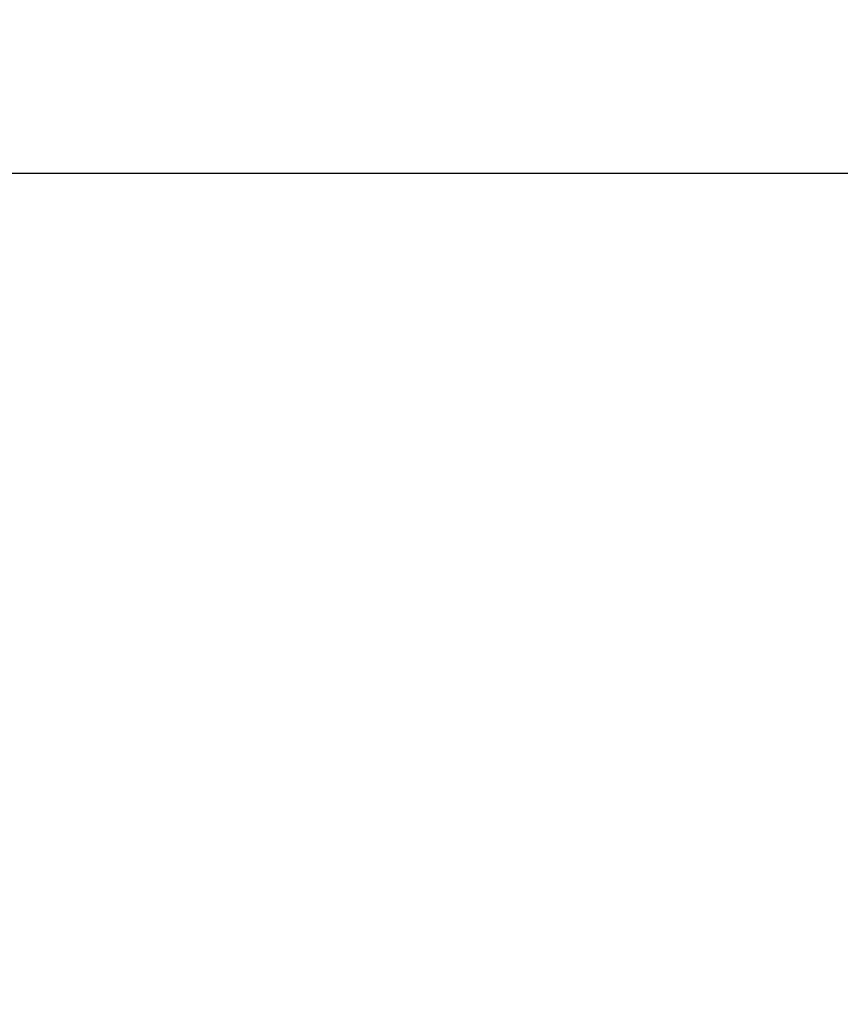
# Model space of a CAD drawing. Units: millimetres. Extents: x 7397 to 34417, y -7422 to 5378.
# Drawn here: x 23633 to 23910, y -1736 to -1404 of the extents above; entities that cross this region are included whole.
import ezdxf

# ---------------------------------------------------------------- set-up
doc = ezdxf.new("R2010")
doc.units = ezdxf.units.MM
doc.header["$MEASUREMENT"] = 0
doc.layers.add('Чертеж 1800', color=7, linetype='Continuous', lineweight=13)
doc.styles.add('Arial Black', font='txt')
doc.dimstyles.new('Default', dxfattribs={"dimscale": 20, "dimtxt": 2, "dimasz": 1, "dimexe": 0.5, "dimexo": 0.5, "dimgap": 0.25, "dimtad": 1, "dimtoh": 1, "dimdec": 0, "dimzin": 1, "dimdsep": 46, "dimtxsty": 'Arial Black', "dimcen": 0.5, "dimazin": 0, "dimtfac": 1, "dimtdec": 4, "dimtix": 1, "dimtmove": 1, "dimatfit": 3, "dimfxl": 1, "dimtolj": 1, "dimtzin": 1, "dimarcsym": 0})

# ---------------------------------------------------------------- blocks, each defined once
blk = doc.blocks.new('*D82')
at = {"layer": 'Defpoints', "color": 0, "transparency": 16777216}
for p in [(22420.93, -1456.19), (22420.93, -2799.25), (24484.93, -2799.25)]:
    blk.add_point(p, dxfattribs=at)
at = {"layer": 'Чертеж 1800', "color": 0, "lineweight": -2, "transparency": 16777216}
for p, q in [((22420.93, -2789.25), (22420.93, -1446.19)), ((24484.93, -2789.25), (24484.93, -1446.19)), ((24464.93, -1456.19), (22440.93, -1456.19))]:
    blk.add_line(p, q, dxfattribs=at)
at = {"layer": 'Чертеж 1800', "color": 0, "transparency": 16777216}
for points in [[(22440.93, -1452.86), (22440.93, -1459.52), (22420.93, -1456.19)], [(24464.93, -1452.86), (24464.93, -1459.52), (24484.93, -1456.19)]]:
    blk.add_solid(points, dxfattribs=at)
at = {"layer": 'Чертеж 1800', "color": 0, "transparency": 16777216, "insert": (23452.93, -1430.51), "char_height": 40, "attachment_point": 5, "style": 'Arial Black'}
blk.add_mtext('\\A1;В-2064', dxfattribs=at)

msp = doc.modelspace()

# ---------------------------------------------------------------- dimensions: what is measured, and where the dimension line sits
at = {"layer": 'Чертеж 1800'}
dim = msp.add_linear_dim(base=(22420.93, -1456.19), p1=(24484.93, -2799.25), p2=(22420.93, -2799.25), text='В-<>', dimstyle='Default', dxfattribs=at)
dim.commit()
dim.dimension.update_dxf_attribs({"geometry": '*D82', "text_midpoint": (23452.93, -1430.51)})

doc.saveas('drawing.dxf')
